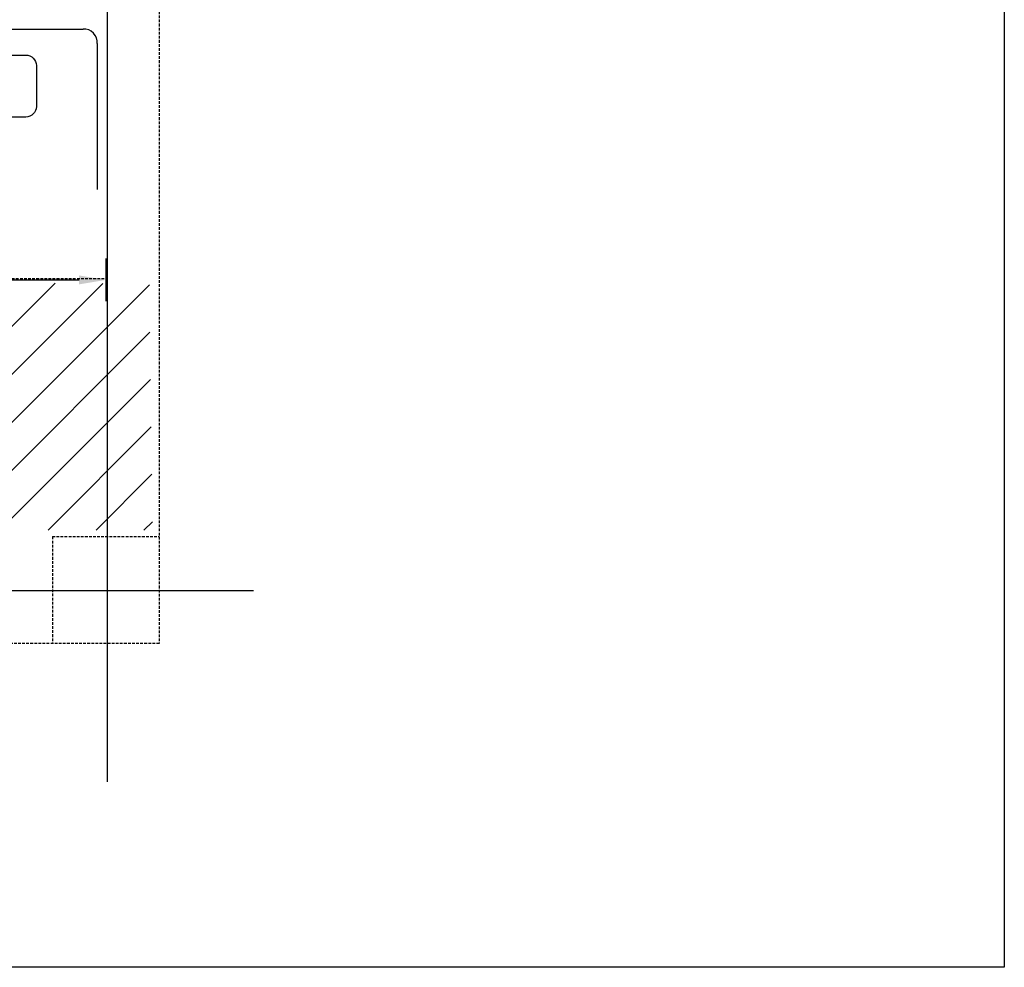
# Model space of a CAD drawing. Units: millimetres. Extents: x -768606 to -755530, y 480344 to 494308.
# Drawn here: x -763421 to -762500, y 486697 to 487584 of the extents above; entities that cross this region are included whole.
import ezdxf

# ---------------------------------------------------------------- set-up
doc = ezdxf.new("R2010")
doc.units = ezdxf.units.MM
doc.linetypes.add('DASHED', pattern=[19.05, 12.7, -6.35])
for name, color, linetype in [('075', 9, 'CONTINUOUS'), ('1_OUTLINE', 3, 'CONTINUOUS'), ('HATCH', 8, 'CONTINUOUS'), ('REINFORCEMENT', 7, 'CONTINUOUS'), ('RIBS', 8, 'DASHED')]:
    doc.layers.add(name, color=color, linetype=linetype)

msp = doc.modelspace()

# ---------------------------------------------------------------- linework, layer by layer
at = {"layer": '075', "color": 1}
for p, q in [((-763340.67, 487360.62), (-763340.67, 487320.62)), ((-764515.67, 487340.62), (-763365.67, 487340.62))]:
    msp.add_line(p, q, dxfattribs=at)
at = {"layer": '075'}
for points, knots in [([(-763917.88, 487550.98), (-763917.88, 487550.98), (-763917.88, 487550.98), (-763415.51, 487550.98), (-763415.51, 487550.98)], [0.05405405, 0.05405405, 0.05405405, 0.05405405, 0.05405406, 0.08108108, 0.08108108, 0.08108108, 0.08108108]), ([(-763415.51, 487550.98), (-763415.51, 487550.98), (-763410.11, 487550.98), (-763405.69, 487546.56), (-763405.69, 487541.16)], [0.08108108, 0.08108108, 0.08108108, 0.08108108, 0.08108109, 0.10810811, 0.10810811, 0.10810811, 0.10810811]), ([(-763405.69, 487541.16), (-763405.69, 487541.16), (-763405.69, 487541.16), (-763405.69, 487502.8), (-763405.69, 487502.8)], [0.10810811, 0.10810811, 0.10810811, 0.10810811, 0.10810812, 0.13513514, 0.13513514, 0.13513514, 0.13513514]), ([(-763405.69, 487502.8), (-763405.69, 487502.8), (-763405.69, 487497.4), (-763410.11, 487492.98), (-763415.51, 487492.98)], [0.13513514, 0.13513514, 0.13513514, 0.13513514, 0.13513515, 0.16216216, 0.16216216, 0.16216216, 0.16216216]), ([(-763415.51, 487492.98), (-763415.51, 487492.98), (-763415.51, 487492.98), (-763436.51, 487492.98), (-763436.51, 487492.98)], [0.16216216, 0.16216216, 0.16216216, 0.16216216, 0.16216217, 0.18918919, 0.18918919, 0.18918919, 0.18918919])]:
    msp.add_open_spline(points, degree=3, knots=knots, dxfattribs=at)
at = {"layer": '075', "color": 1}
msp.add_solid([(-763365.67, 487344.78), (-763365.67, 487336.45), (-763340.67, 487340.62)], dxfattribs=at)
at = {"layer": '1_OUTLINE'}
msp.add_lwpolyline([(-765237.77, 488470.11), (-762499.86, 488470.11), (-762499.86, 486697.48), (-765237.77, 486697.48)], close=True, dxfattribs=at)
at = {"layer": 'HATCH'}
for p, q in [((-763618.59, 487107.16), (-763388.1, 487337.65)), ((-763573.79, 487107.05), (-763343.51, 487337.33)), ((-763529, 487106.95), (-763299.95, 487335.99)), ((-763484.2, 487106.84), (-763299.37, 487291.67)), ((-763439.4, 487106.74), (-763298.78, 487247.36)), ((-763394.61, 487106.63), (-763298.19, 487203.04)), ((-763349.81, 487106.53), (-763297.61, 487158.73)), ((-763305.01, 487106.42), (-763297.02, 487114.41))]:
    msp.add_line(p, q, dxfattribs=at)
at = {"layer": 'REINFORCEMENT'}
for p, q in [((-763339.13, 486871.01), (-763339.13, 488349.13)), ((-764540.57, 487574.69), (-763361.92, 487575.29)), ((-763348.64, 487561.77), (-763348.64, 487425.29)), ((-763202.52, 487049.67), (-764666.1, 487049.67))]:
    msp.add_line(p, q, dxfattribs=at)
msp.add_arc((-763361.27, 487562.65), 12.66, 355.98938, 92.96041, dxfattribs=at)
at = {"layer": 'RIBS', "ltscale": 0.2}
for p, q in [((-763290.67, 488300.46), (-763290.67, 487000.46)), ((-763342.22, 487341.59), (-764542.22, 487341.59)), ((-763390.67, 487100.46), (-763290.67, 487100.46)), ((-763390.67, 487100.46), (-763390.67, 487000.46)), ((-763290.67, 487000.46), (-764590.67, 487000.46))]:
    msp.add_line(p, q, dxfattribs=at)

doc.saveas('drawing.dxf')
